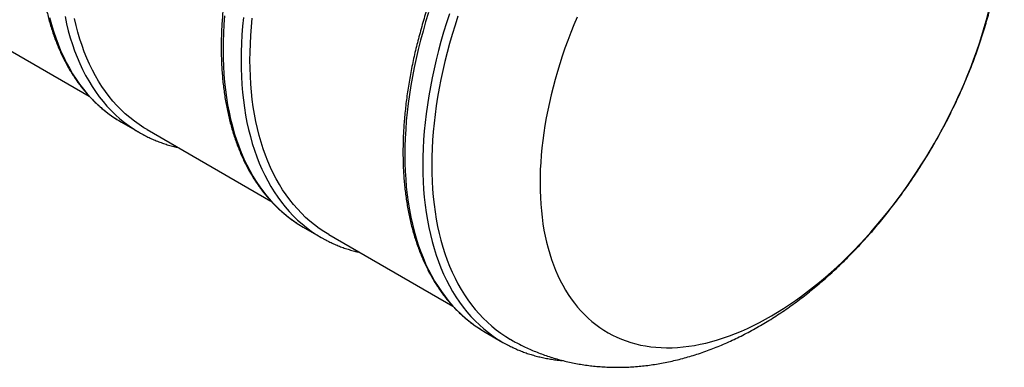
# Model space of a CAD drawing. Units: millimetres. Extents: x 8 to 413, y 5 to 290.
# Drawn here: x 299 to 369, y 155 to 180 of the extents above; entities that cross this region are included whole.
import ezdxf

# ---------------------------------------------------------------- set-up
doc = ezdxf.new("R2010")
doc.units = ezdxf.units.MM

msp = doc.modelspace()

# ---------------------------------------------------------------- linework, layer by layer
at = {"color": 7, "linetype": 'Continuous', "lineweight": 25}
for p, q in [((294.828721, 179.329571), (303.703234, 174.206424)), ((306.011598, 172.348983), (307.297247, 171.606794)), ((307.845914, 171.814906), (316.717708, 166.693328)), ((319.028791, 164.834318), (320.31444, 164.092129)), ((320.863107, 164.30024), (329.734901, 159.178662)), ((332.045985, 157.319652), (333.331633, 156.577463))]:
    msp.add_line(p, q, dxfattribs=at)
at = {"color": 8, "linetype": 'Continuous', "lineweight": 25, "flags": 128}
for points in [[(300.863791, 179.848642), (300.996031, 179.351567), (301.14124, 178.866176), (301.299317, 178.392805), (301.470154, 177.931778), (301.653634, 177.483412), (301.849631, 177.048014), (302.058009, 176.625884), (302.278626, 176.217313), (302.511331, 175.822579), (302.755963, 175.441956), (303.012354, 175.075704), (303.280329, 174.724074), (303.559703, 174.387309), (303.850284, 174.06564), (304.151873, 173.759287), (304.464262, 173.468462), (304.787237, 173.193363), (305.120576, 172.93418), (305.46405, 172.691091), (305.685424, 172.546356)], [(301.967148, 179.914824), (302.078898, 179.399201), (302.203797, 178.894755), (302.341757, 178.401833), (302.492684, 177.920776), (302.656474, 177.451915), (302.833014, 176.995573), (303.022183, 176.552064), (303.223849, 176.121695), (303.437875, 175.704761), (303.664112, 175.30155), (303.902405, 174.91234), (304.152589, 174.537399), (304.414493, 174.176985), (304.687935, 173.831347), (304.972727, 173.500723), (305.268674, 173.185341), (305.57557, 172.885417), (305.893205, 172.60116), (306.22136, 172.332763), (306.559808, 172.080414), (306.908317, 171.844284), (306.958062, 171.812426)], [(313.392563, 179.95768), (313.345598, 179.340346), (313.312028, 178.729527), (313.291877, 178.125642), (313.285159, 177.529106), (313.291877, 176.940326), (313.312028, 176.359708), (313.345598, 175.787647), (313.392563, 175.224538), (313.452892, 174.670764), (313.526543, 174.126707), (313.613465, 173.592739), (313.7136, 173.069225), (313.826878, 172.556526), (313.953222, 172.054991), (314.092545, 171.564965), (314.244752, 171.086783), (314.409738, 170.620774), (314.58739, 170.167256), (314.777587, 169.726541), (314.980199, 169.298931), (315.195085, 168.884718), (315.4221, 168.484187), (315.661088, 168.097611), (315.911884, 167.725257), (316.174317, 167.367379), (316.448206, 167.024222), (316.733366, 166.696021), (317.029599, 166.383002), (317.336703, 166.08538), (317.654467, 165.803357), (317.982673, 165.537127), (318.321098, 165.286874), (318.669508, 165.052767), (318.721752, 165.019598)], [(314.738541, 179.838919), (314.678212, 179.215491), (314.631247, 178.598157), (314.597677, 177.987338), (314.577526, 177.383453), (314.570807, 176.786917), (314.577526, 176.198137), (314.597677, 175.617518), (314.631247, 175.045458), (314.678212, 174.482348), (314.738541, 173.928575), (314.812191, 173.384518), (314.899114, 172.85055), (314.999249, 172.327036), (315.112527, 171.814336), (315.23887, 171.312802), (315.378193, 170.822775), (315.5304, 170.344594), (315.695386, 169.878585), (315.873039, 169.425067), (316.063236, 168.984352), (316.265847, 168.556742), (316.480734, 168.142529), (316.707749, 167.741998), (316.946736, 167.355422), (317.197532, 166.983068), (317.459965, 166.625189), (317.733855, 166.282032), (318.019014, 165.953832), (318.315247, 165.640813), (318.622351, 165.34319), (318.940115, 165.061168), (319.268322, 164.794938), (319.606746, 164.544684), (319.955157, 164.310578), (320.007401, 164.277409)], [(327.997392, 180.201666), (327.79478, 179.540126), (327.604583, 178.879814), (327.426931, 178.221183), (327.261945, 177.564685), (327.109738, 176.910769), (326.970415, 176.259884), (326.844071, 175.612476), (326.730793, 174.968988), (326.630658, 174.329862), (326.543736, 173.695535), (326.470085, 173.066442), (326.409756, 172.443015), (326.362791, 171.82568), (326.329221, 171.214861), (326.30907, 170.610977), (326.302352, 170.01444), (326.30907, 169.425661), (326.329221, 168.845042), (326.362791, 168.272982), (326.409756, 167.709872), (326.470085, 167.156099), (326.543736, 166.612042), (326.630658, 166.078073), (326.730793, 165.55456), (326.844071, 165.04186), (326.970415, 164.540325), (327.109738, 164.050299), (327.261945, 163.572118), (327.426931, 163.106108), (327.604583, 162.652591), (327.79478, 162.211876), (327.997392, 161.784265), (328.212278, 161.370053), (328.439293, 160.969521), (328.678281, 160.582946), (328.929077, 160.210591), (329.19151, 159.852713), (329.465399, 159.509556), (329.750559, 159.181356), (330.046792, 158.868337), (330.353896, 158.570714), (330.67166, 158.288691), (330.999866, 158.022462), (331.338291, 157.772208), (331.686701, 157.538102), (331.738945, 157.504933)], [(329.497927, 180.121793), (329.28304, 179.459477), (329.080429, 178.797937), (328.890232, 178.137625), (328.712579, 177.478994), (328.547593, 176.822496), (328.395386, 176.16858), (328.256063, 175.517695), (328.12972, 174.870287), (328.016442, 174.226799), (327.916307, 173.587673), (327.829384, 172.953346), (327.755734, 172.324253), (327.695405, 171.700826), (327.64844, 171.083491), (327.61487, 170.472672), (327.594719, 169.868787), (327.588, 169.272251), (327.594719, 168.683472), (327.61487, 168.102853), (327.64844, 167.530793), (327.695405, 166.967683), (327.755734, 166.41391), (327.829384, 165.869852), (327.916307, 165.335884), (328.016442, 164.812371), (328.12972, 164.299671), (328.256063, 163.798136), (328.395386, 163.30811), (328.547593, 162.829928), (328.712579, 162.363919), (328.890232, 161.910402), (329.080429, 161.469687), (329.28304, 161.042076), (329.497927, 160.627863), (329.724942, 160.227332), (329.963929, 159.840757), (330.214725, 159.468402), (330.477158, 159.110524), (330.751048, 158.767367), (331.036207, 158.439167), (331.33244, 158.126148), (331.639544, 157.828525), (331.957308, 157.546502), (332.285515, 157.280273), (332.62394, 157.030019), (332.97235, 156.795912), (333.024594, 156.762744)], [(338.632896, 179.8765), (338.402595, 179.320307), (338.181974, 178.76288), (337.971185, 178.204603), (337.770372, 177.645859), (337.579674, 177.08703), (337.399221, 176.528502), (337.229138, 175.970657), (337.06954, 175.413877), (336.920537, 174.858546), (336.782233, 174.305044), (336.654721, 173.753752), (336.538089, 173.205047), (336.432417, 172.659306), (336.337778, 172.116904), (336.254237, 171.578213), (336.181851, 171.043603), (336.120669, 170.513441), (336.070735, 169.98809), (336.032081, 169.467912), (336.004734, 168.953262), (335.988714, 168.444496), (335.984031, 167.941961), (335.990689, 167.446002), (336.008683, 166.956961), (336.038, 166.475172), (336.078621, 166.000967), (336.130517, 165.53467), (336.193653, 165.076602), (336.267986, 164.627078), (336.353464, 164.186405), (336.450029, 163.754887), (336.557615, 163.332819), (336.676148, 162.920491), (336.805546, 162.518186), (336.945721, 162.126181), (337.096576, 161.744744), (337.258008, 161.374137), (337.429906, 161.014614), (337.612152, 160.666423), (337.804622, 160.329802), (338.007182, 160.004982), (338.219694, 159.692187), (338.442012, 159.39163), (338.673983, 159.103519), (338.915449, 158.828051), (339.166243, 158.565414), (339.426193, 158.31579), (339.695122, 158.07935), (339.972844, 157.856256), (340.259168, 157.64666), (340.553899, 157.450708), (340.856833, 157.268533), (341.167764, 157.10026), (341.486477, 156.946005), (341.812754, 156.805874), (342.14637, 156.679963), (342.487098, 156.568358), (342.834703, 156.471137), (343.188946, 156.388365), (343.549585, 156.3201), (343.916371, 156.266388), (344.289053, 156.227266), (344.667376, 156.202761), (345.051079, 156.192891), (345.439899, 156.197661), (345.83357, 156.217068), (346.23182, 156.2511), (346.634378, 156.299732), (347.040966, 156.362932), (347.451306, 156.440656), (347.865115, 156.53285), (348.28211, 156.639452), (348.702005, 156.760388), (349.124511, 156.895575), (349.549338, 157.044921), (349.976195, 157.208322), (350.404789, 157.385667), (350.834826, 157.576835), (351.26601, 157.781693), (351.698046, 158.000101), (352.130636, 158.23191), (352.563485, 158.476959), (352.996295, 158.735082), (353.428768, 159.006101), (353.860609, 159.289829), (354.29152, 159.586073), (354.721207, 159.894628), (355.149373, 160.215284), (355.575725, 160.547819), (355.999971, 160.892006), (356.42182, 161.247608), (356.840981, 161.614382), (357.257167, 161.992075), (357.670092, 162.380428), (358.079474, 162.779176), (358.48503, 163.188043), (358.886484, 163.60675), (359.283558, 164.035009), (359.675981, 164.472527), (360.063483, 164.919002), (360.445799, 165.374129), (360.822665, 165.837594), (361.193824, 166.309081), (361.55902, 166.788265), (361.918003, 167.274818), (362.270526, 167.768405), (362.616348, 168.268687), (362.955231, 168.775322), (363.286942, 169.287962), (363.611254, 169.806254), (363.927944, 170.329844), (364.236796, 170.858371), (364.537596, 171.391473), (364.830138, 171.928784), (365.114222, 172.469935), (365.389653, 173.014555), (365.656242, 173.56227), (365.913805, 174.112704), (366.162166, 174.665479), (366.401154, 175.220216), (366.630605, 175.776534), (366.850363, 176.334051), (367.060275, 176.892385), (367.260199, 177.451153), (367.449996, 178.00997), (367.629537, 178.568453), (367.798698, 179.12622), (367.957363, 179.682886), (368.105423, 180.238071)]]:
    msp.add_lwpolyline(points, dxfattribs=at)
at = {"color": 7, "linetype": 'Continuous', "lineweight": 25, "flags": 128}
for points in [[(330.109441, 179.943932), (329.898077, 179.292474), (329.698787, 178.641778), (329.511708, 177.992291), (329.336968, 177.344457), (329.174687, 176.698721), (329.024975, 176.055526), (328.887936, 175.415311), (328.763663, 174.778516), (328.652242, 174.145577), (328.553749, 173.516928), (328.468252, 172.893), (328.395808, 172.27422), (328.336468, 171.661013), (328.290273, 171.053799), (328.257254, 170.452993), (328.237433, 169.859008), (328.230825, 169.272251), (328.237433, 168.693124), (328.257254, 168.122023), (328.290273, 167.559341), (328.336468, 167.005463), (328.395808, 166.460768), (328.468252, 165.925629), (328.553749, 165.400415), (328.652242, 164.885483), (328.763663, 164.381188), (328.887936, 163.887876), (329.024975, 163.405883), (329.174687, 162.93554), (329.336968, 162.477171), (329.511708, 162.031088), (329.698787, 161.597598), (329.898077, 161.176997), (330.109441, 160.769575), (330.332734, 160.375609), (330.567804, 159.995371), (330.814489, 159.629121), (331.072619, 159.27711), (331.342019, 158.939578), (331.622504, 158.616758), (331.91388, 158.308871), (332.21595, 158.016127), (332.528505, 157.738727), (332.851331, 157.476862), (333.184207, 157.230711), (333.526906, 157.000443), (333.879191, 156.786214), (333.8803, 156.785574)], [(307.845914, 171.814906), (307.617377, 171.951335), (307.269629, 172.176973), (306.931712, 172.4187), (306.603861, 172.676349), (306.2863, 172.949741), (305.979252, 173.238687), (305.682927, 173.542987), (305.39753, 173.862431), (305.12326, 174.196798), (304.860306, 174.545856), (304.608849, 174.909365), (304.369064, 175.287072), (304.141117, 175.678716), (303.925165, 176.084027), (303.721358, 176.502724), (303.529837, 176.934517), (303.350733, 177.379108), (303.184172, 177.836189), (303.030268, 178.305443), (302.889128, 178.786547), (302.760849, 179.279168), (302.64552, 179.782964)], [(315.213632, 176.786917), (315.22024, 177.373674), (315.240061, 177.967659), (315.27308, 178.568464), (315.319275, 179.175679), (315.378615, 179.788886)], [(320.863107, 164.30024), (320.861998, 164.30088), (320.509713, 164.515108), (320.167014, 164.745377), (319.834138, 164.991528), (319.511312, 165.253393), (319.198757, 165.530793), (318.896687, 165.823536), (318.605311, 166.131424), (318.324826, 166.454244), (318.055426, 166.791775), (317.797296, 167.143787), (317.550611, 167.510037), (317.315541, 167.890275), (317.092248, 168.28424), (316.880884, 168.691663), (316.681594, 169.112263), (316.494515, 169.545753), (316.319775, 169.991836), (316.157494, 170.450206), (316.007782, 170.920548), (315.870743, 171.402541), (315.74647, 171.895854), (315.635049, 172.400149), (315.536556, 172.91508), (315.451059, 173.440295), (315.378615, 173.975433), (315.319275, 174.520128), (315.27308, 175.074007), (315.240061, 175.636689), (315.22024, 176.207789), (315.213632, 176.786917)], [(305.685424, 172.546356), (305.817423, 172.464263), (306.011598, 172.348983)], [(318.721752, 165.019598), (319.027665, 164.834968), (319.028791, 164.834318)], [(320.007401, 164.277409), (320.313314, 164.092779), (320.629422, 163.918374)], [(331.738945, 157.504933), (332.044858, 157.320303), (332.045985, 157.319652)], [(333.024594, 156.762744), (333.330507, 156.578114), (333.646615, 156.403708)]]:
    msp.add_lwpolyline(points, dxfattribs=at)
at = {"color": 7, "linetype": 'Continuous', "lineweight": 25}
msp.add_arc((311.920676, 179.615675), 9.247607, 237.54496065, 242.46053311, dxfattribs=at)
for points, knots in [([(346.395414, 213.056321), (346.304116, 213.103324), (346.103008, 213.206861), (345.783838, 213.351742), (345.439751, 213.493873), (345.088972, 213.622881), (344.73191, 213.739151), (344.368667, 213.842499), (343.999432, 213.932896), (343.624377, 214.010277), (343.243685, 214.074591), (342.857545, 214.12579), (342.466151, 214.163832), (342.069706, 214.188683), (341.668418, 214.200314), (341.262498, 214.198706), (340.852166, 214.183846), (340.437647, 214.155732), (340.019166, 214.11437), (339.596955, 214.059777), (339.171248, 213.991976), (338.742282, 213.911002), (338.310292, 213.816898), (337.875518, 213.709717), (337.438199, 213.589518), (336.998574, 213.456371), (336.556882, 213.310352), (336.113362, 213.151547), (335.668252, 212.980047), (335.22179, 212.795951), (334.774213, 212.599365), (334.325755, 212.390401), (333.876653, 212.169179), (333.427141, 211.935822), (332.977452, 211.690463), (332.52782, 211.433238), (332.078476, 211.164291), (331.62965, 210.883768), (331.181571, 210.591825), (330.734467, 210.288617), (330.288565, 209.974311), (329.844091, 209.649074), (329.40127, 209.31308), (328.960326, 208.966508), (328.521482, 208.609543), (328.084959, 208.242373), (327.650977, 207.865191), (327.219756, 207.478196), (326.791514, 207.081591), (326.366466, 206.675583), (325.944828, 206.260385), (325.526812, 205.836212), (325.11263, 205.403285), (324.702491, 204.96183), (324.296602, 204.512075), (323.89517, 204.054253), (323.498397, 203.588601), (323.106485, 203.11536), (322.719632, 202.634775), (322.338036, 202.147094), (321.96189, 201.652568), (321.591384, 201.151452), (321.226709, 200.644004), (320.86805, 200.130486), (320.515589, 199.611162), (320.169506, 199.086298), (319.829979, 198.556166), (319.49718, 198.021037), (319.171281, 197.481186), (318.852448, 196.93689), (318.540845, 196.388429), (318.236631, 195.836085), (317.939964, 195.280141), (317.650996, 194.720883), (317.369876, 194.158596), (317.096748, 193.59357), (316.831755, 193.026092), (316.575033, 192.456455), (316.326715, 191.88495), (316.086931, 191.311868), (315.855804, 190.737504), (315.633457, 190.16215), (315.420004, 189.5861), (315.215558, 189.00965), (315.020226, 188.433093), (314.834112, 187.856724), (314.657315, 187.280836), (314.489928, 186.705725), (314.332042, 186.131683), (314.183741, 185.559003), (314.045107, 184.987978), (313.916214, 184.418898), (313.797135, 183.852055), (313.687936, 183.287736), (313.588679, 182.726231), (313.499422, 182.167826), (313.420216, 181.612806), (313.35111, 181.061456), (313.292147, 180.514056), (313.243364, 179.970889), (313.204797, 179.432232), (313.176472, 178.898362), (313.158415, 178.369554), (313.150643, 177.846082), (313.15317, 177.328216), (313.166006, 176.816225), (313.189154, 176.310376), (313.222613, 175.810936), (313.266375, 175.318166), (313.320428, 174.832331), (313.384754, 174.353688), (313.459329, 173.882494), (313.544123, 173.419002), (313.639099, 172.963463), (313.744216, 172.516127), (313.859424, 172.077238), (313.984667, 171.647039), (314.119882, 171.22577), (314.264999, 170.813666), (314.41994, 170.410958), (314.584619, 170.017872), (314.758943, 169.63463), (314.942813, 169.261447), (315.136118, 168.898534), (315.338744, 168.546091), (315.550568, 168.204315), (315.771461, 167.87339), (316.001288, 167.553495), (316.239908, 167.244799), (316.487175, 166.947459), (316.742942, 166.661626), (317.007058, 166.387441), (317.279363, 166.125026), (317.559723, 165.874534), (317.847912, 165.635962), (318.144033, 165.409844), (318.431558, 165.205631), (318.623949, 165.082793), (318.712172, 165.026465)], [0, 0, 0, 0, 0.006043506, 0.01331251, 0.020583391, 0.027857224, 0.035135005, 0.042417631, 0.049705879, 0.057000393, 0.064301676, 0.071610086, 0.07892584, 0.086249017, 0.093579573, 0.10091735, 0.108262095, 0.115613472, 0.122971083, 0.130334484, 0.137703198, 0.145076731, 0.152454584, 0.159836264, 0.167221291, 0.174609206, 0.181999576, 0.189391998, 0.196786099, 0.204181539, 0.211578011, 0.218975239, 0.22637298, 0.233771018, 0.241169151, 0.248567182, 0.255964979, 0.263362431, 0.270759445, 0.278155947, 0.285551875, 0.292947182, 0.300341833, 0.307735802, 0.315129074, 0.322521639, 0.329913497, 0.337304652, 0.344695114, 0.352084897, 0.359474019, 0.366862501, 0.374250368, 0.381637644, 0.389024359, 0.396410542, 0.403796224, 0.411181438, 0.418566217, 0.425950594, 0.433334605, 0.440718284, 0.448101667, 0.455484789, 0.462867687, 0.470250397, 0.477632956, 0.485015399, 0.492397764, 0.499780087, 0.507162405, 0.514544748, 0.521927148, 0.52930964, 0.536692263, 0.544075053, 0.551458046, 0.558841279, 0.56622479, 0.573608613, 0.580992786, 0.588377345, 0.595762325, 0.603147761, 0.610533689, 0.617920141, 0.62530715, 0.63269475, 0.64008297, 0.647471839, 0.654861384, 0.66225163, 0.6696426, 0.677034311, 0.684426779, 0.691820014, 0.699214023, 0.706608803, 0.714004347, 0.721400641, 0.728797659, 0.736195365, 0.743593714, 0.750992643, 0.758392077, 0.765791923, 0.773192069, 0.780592383, 0.78799266, 0.7953927, 0.802792284, 0.810191165, 0.817589061, 0.824985661, 0.832380617, 0.839773551, 0.847164049, 0.85455167, 0.861935943, 0.869316377, 0.876692466, 0.884063696, 0.89142956, 0.898789566, 0.906143255, 0.913490212, 0.920830089, 0.92816262, 0.935487635, 0.942805078, 0.950115023, 0.95741768, 0.964713404, 0.972002698, 0.979286204, 0.986564701, 0.993839088, 1, 1, 1, 1]), ([(359.412607, 205.541656), (359.321309, 205.588659), (359.120201, 205.692196), (358.801031, 205.837077), (358.456944, 205.979207), (358.106165, 206.108215), (357.749103, 206.224486), (357.38586, 206.327833), (357.016625, 206.41823), (356.64157, 206.495611), (356.260878, 206.559925), (355.874738, 206.611124), (355.483344, 206.649167), (355.0869, 206.674017), (354.685611, 206.685648), (354.279691, 206.68404), (353.869359, 206.66918), (353.45484, 206.641066), (353.036359, 206.599705), (352.614148, 206.545111), (352.188442, 206.47731), (351.759475, 206.396336), (351.327485, 206.302233), (350.892711, 206.195051), (350.455392, 206.074852), (350.015767, 205.941705), (349.574075, 205.795687), (349.130555, 205.636882), (348.685445, 205.465381), (348.238983, 205.281285), (347.791406, 205.084699), (347.342948, 204.875736), (346.893846, 204.654513), (346.444334, 204.421156), (345.994645, 204.175797), (345.545013, 203.918572), (345.095669, 203.649625), (344.646843, 203.369103), (344.198764, 203.077159), (343.75166, 202.773952), (343.305758, 202.459645), (342.861284, 202.134408), (342.418463, 201.798414), (341.977519, 201.451843), (341.538675, 201.094877), (341.102152, 200.727707), (340.66817, 200.350525), (340.236949, 199.963531), (339.808707, 199.566925), (339.383659, 199.160918), (338.962021, 198.745719), (338.544005, 198.321546), (338.129823, 197.88862), (337.719684, 197.447164), (337.313795, 196.997409), (336.912363, 196.539587), (336.51559, 196.073935), (336.123678, 195.600695), (335.736825, 195.12011), (335.355229, 194.632428), (334.979083, 194.137902), (334.608577, 193.636786), (334.243902, 193.129339), (333.885243, 192.61582), (333.532782, 192.096496), (333.186699, 191.571633), (332.847172, 191.0415), (332.514374, 190.506371), (332.188474, 189.96652), (331.869641, 189.422225), (331.558038, 188.873764), (331.253824, 188.32142), (330.957157, 187.765476), (330.668189, 187.206217), (330.387069, 186.64393), (330.113941, 186.078904), (329.848948, 185.511427), (329.592226, 184.94179), (329.343908, 184.370284), (329.104124, 183.797203), (328.872998, 183.222838), (328.65065, 182.647484), (328.437197, 182.071435), (328.232751, 181.494984), (328.037419, 180.918427), (327.851305, 180.342058), (327.674508, 179.766171), (327.507121, 179.191059), (327.349235, 178.617017), (327.200934, 178.044338), (327.0623, 177.473312), (326.933407, 176.904233), (326.814328, 176.337389), (326.705129, 175.773071), (326.605872, 175.211566), (326.516615, 174.653161), (326.437409, 174.098141), (326.368303, 173.54679), (326.30934, 172.999391), (326.260557, 172.456223), (326.22199, 171.917566), (326.193665, 171.383696), (326.175608, 170.854889), (326.167836, 170.331416), (326.170363, 169.81355), (326.183199, 169.30156), (326.206347, 168.795711), (326.239806, 168.29627), (326.283568, 167.803501), (326.337621, 167.317665), (326.401947, 166.839023), (326.476522, 166.367828), (326.561316, 165.904336), (326.656292, 165.448798), (326.761409, 165.001461), (326.876617, 164.562572), (327.00186, 164.132374), (327.137075, 163.711105), (327.282192, 163.299), (327.437133, 162.896292), (327.601812, 162.503206), (327.776136, 162.119964), (327.960006, 161.746782), (328.153311, 161.383868), (328.355937, 161.031426), (328.567761, 160.689649), (328.788654, 160.358724), (329.018481, 160.03883), (329.257101, 159.730133), (329.504368, 159.432794), (329.760135, 159.146961), (330.024251, 158.872776), (330.296556, 158.610361), (330.576916, 158.359868), (330.865105, 158.121296), (331.161226, 157.895179), (331.448751, 157.690965), (331.641142, 157.568128), (331.729365, 157.511799)], [0, 0, 0, 0, 0.0060435062, 0.01331251, 0.0205833911, 0.0278572239, 0.0351350053, 0.0424176314, 0.0497058793, 0.0570003932, 0.0643016759, 0.071610086, 0.0789258395, 0.0862490169, 0.093579573, 0.1009173504, 0.1082620949, 0.1156134718, 0.1229710833, 0.1303344842, 0.1377031982, 0.1450767312, 0.1524545844, 0.1598362641, 0.1672212909, 0.1746092059, 0.1819995761, 0.1893919978, 0.1967860986, 0.2041815388, 0.2115780108, 0.2189752395, 0.2263729802, 0.2337710177, 0.2411691511, 0.2485671822, 0.2559649791, 0.263362431, 0.2707594455, 0.278155947, 0.2855518751, 0.2929471822, 0.300341833, 0.3077358022, 0.3151290735, 0.3225216388, 0.3299134968, 0.3373046519, 0.3446951139, 0.352084897, 0.3594740191, 0.3668625013, 0.3742503676, 0.3816376441, 0.3890243589, 0.396410542, 0.4037962243, 0.4111814382, 0.4185662168, 0.4259505942, 0.4333346049, 0.4407182839, 0.4481016667, 0.4554847892, 0.4628676874, 0.4702503974, 0.4776329558, 0.4850153991, 0.4923977639, 0.4997800868, 0.5071624048, 0.5145447481, 0.5219271477, 0.5293096404, 0.5366922632, 0.5440750527, 0.5514580458, 0.5588412792, 0.5662247895, 0.5736086132, 0.5809927864, 0.5883773451, 0.5957623251, 0.6031477614, 0.6105336886, 0.6179201406, 0.6253071505, 0.63269475, 0.6400829698, 0.6474718388, 0.6548613841, 0.6622516305, 0.6696425999, 0.677034311, 0.6844267791, 0.6918200144, 0.6992140225, 0.7066088027, 0.7140043475, 0.7214006411, 0.7287976588, 0.7361953654, 0.7435937136, 0.7509926428, 0.758392077, 0.7657919232, 0.7731920695, 0.7805923827, 0.7879926598, 0.7953926998, 0.8027922843, 0.8101911647, 0.8175890612, 0.8249856609, 0.8323806174, 0.839773551, 0.8471640493, 0.8545516698, 0.8619359427, 0.8693163768, 0.8766924655, 0.8840636961, 0.8914295603, 0.8987895664, 0.9061432546, 0.9134902118, 0.9208300894, 0.92816262, 0.9354876345, 0.942805078, 0.950115023, 0.9574176801, 0.9647134045, 0.9720026975, 0.9792862035, 0.9865647009, 0.9938390879, 1, 1, 1, 1]), ([(306.691556, 205.874298), (306.59339, 205.716203), (306.384417, 205.379657), (306.073095, 204.858883), (305.755935, 204.313607), (305.446217, 203.764114), (305.143883, 203.210842), (304.849146, 202.654033), (304.562143, 202.093984), (304.283026, 201.530979), (304.011937, 200.965307), (303.749018, 200.397258), (303.494404, 199.827122), (303.248226, 199.255191), (303.010614, 198.681758), (302.781691, 198.107116), (302.561576, 197.531559), (302.350385, 196.955381), (302.148228, 196.378876), (301.955212, 195.802338), (301.771439, 195.226063), (301.597007, 194.650344), (301.432009, 194.075474), (301.276532, 193.501748), (301.130663, 192.929458), (300.994478, 192.358896), (300.868055, 191.790354), (300.751462, 191.22412), (300.644765, 190.660484), (300.548025, 190.099734), (300.461299, 189.542156), (300.384636, 188.988035), (300.318085, 188.437655), (300.261687, 187.891296), (300.215478, 187.34924), (300.179492, 186.811765), (300.153755, 186.279146), (300.13829, 185.751659), (300.133115, 185.229575), (300.138243, 184.713166), (300.15368, 184.202699), (300.179429, 183.698442), (300.215488, 183.200659), (300.261847, 182.709614), (300.318494, 182.225569), (300.385407, 181.748781), (300.462563, 181.279506), (300.549929, 180.817996), (300.647468, 180.364503), (300.755135, 179.919275), (300.87288, 179.482555), (301.000645, 179.054587), (301.138364, 178.635608), (301.285967, 178.225852), (301.443373, 177.82555), (301.610494, 177.434926), (301.787236, 177.054202), (301.973496, 176.68359), (302.169164, 176.323299), (302.374122, 175.973529), (302.588246, 175.634473), (302.811406, 175.306314), (303.043464, 174.989229), (303.284279, 174.683382), (303.533705, 174.388932), (303.791591, 174.106023), (304.057789, 173.834798), (304.332135, 173.575369), (304.614507, 173.327912), (304.904626, 173.092329), (305.202802, 172.869501), (305.459681, 172.689822), (305.620003, 172.589263), (305.67566, 172.554354)], [0, 0, 0, 0, 0.012596654, 0.026815249, 0.041033782, 0.055252322, 0.069470924, 0.083689651, 0.097908577, 0.11212777, 0.126347302, 0.140567245, 0.154787668, 0.169008642, 0.183230237, 0.197452523, 0.211675569, 0.225899444, 0.240124214, 0.254349946, 0.268576705, 0.282804555, 0.297033555, 0.311263765, 0.325495238, 0.339728026, 0.353962176, 0.368197728, 0.382434717, 0.396673169, 0.410913103, 0.425154527, 0.439397435, 0.453641809, 0.467887616, 0.482134802, 0.496383294, 0.510632995, 0.524883781, 0.539135497, 0.553387957, 0.567640934, 0.581894154, 0.596147198, 0.610399683, 0.624651176, 0.638901183, 0.653149149, 0.667394455, 0.681636418, 0.69587429, 0.710107262, 0.724334468, 0.73855499, 0.752767876, 0.766972143, 0.781166805, 0.795350887, 0.809523457, 0.823683648, 0.837830692, 0.851963955, 0.866082966, 0.880187453, 0.894277368, 0.908352918, 0.922414578, 0.936463101, 0.950499526, 0.964525159, 0.978541561, 0.992550516, 1, 1, 1, 1]), ([(333.849971, 156.803761), (333.971131, 156.734865), (334.225361, 156.590298), (334.621155, 156.385604), (335.034905, 156.186314), (335.454933, 156.000253), (335.880787, 155.827125), (336.312295, 155.667112), (336.749216, 155.52026), (337.191335, 155.386653), (337.638437, 155.266358), (338.090317, 155.159446), (338.546775, 155.065986), (339.007618, 154.986046), (339.472661, 154.919696), (339.941726, 154.867005), (340.414639, 154.828045), (340.891231, 154.802887), (341.371337, 154.791608), (341.854793, 154.794284), (342.341435, 154.810992), (342.831097, 154.841814), (343.323604, 154.886827), (343.818776, 154.946111), (344.316421, 155.019738), (344.816329, 155.107777), (345.318276, 155.210287), (345.822017, 155.327316), (346.327284, 155.458894), (346.833784, 155.605033), (347.341201, 155.765723), (347.849196, 155.940925), (348.357406, 156.130574), (348.865448, 156.334571), (349.372923, 156.552786), (349.879422, 156.785057), (350.384528, 157.031188), (350.887823, 157.290956), (351.388895, 157.564107), (351.88734, 157.850367), (352.38277, 158.14944), (352.874814, 158.461016), (353.36312, 158.784773), (353.847343, 159.12037), (354.327164, 159.467462), (354.802288, 159.825701), (355.272464, 160.194761), (355.737462, 160.574318), (356.197074, 160.964056), (356.651104, 161.363665), (357.099375, 161.772844), (357.541721, 162.191299), (357.977988, 162.618744), (358.40803, 163.054902), (358.831708, 163.499499), (359.248891, 163.952273), (359.65945, 164.412965), (360.063262, 164.881321), (360.460205, 165.357094), (360.85016, 165.84004), (361.233006, 166.329919), (361.608627, 166.826496), (361.976903, 167.329538), (362.337717, 167.838815), (362.69095, 168.354098), (363.036482, 168.875163), (363.374192, 169.401787), (363.703959, 169.933746), (364.02566, 170.470822), (364.33917, 171.012795), (364.64436, 171.559441), (364.941098, 172.110536), (365.229254, 172.665856), (365.508696, 173.225188), (365.779295, 173.788318), (366.040917, 174.355033), (366.293426, 174.925121), (366.536686, 175.498373), (366.770556, 176.074576), (366.994895, 176.653519), (367.209556, 177.234993), (367.414393, 177.818784), (367.609253, 178.404679), (367.793981, 178.992462), (367.968419, 179.581914), (368.132405, 180.172813), (368.285772, 180.764931), (368.428351, 181.358033), (368.559968, 181.951878), (368.680446, 182.546214), (368.789604, 183.140777), (368.88726, 183.735291), (368.973229, 184.329463), (369.047327, 184.922984), (369.10937, 185.515524), (369.159178, 186.106732), (369.196576, 186.696234), (369.221394, 187.283606), (369.233479, 187.868396), (369.232691, 188.450127), (369.218913, 189.02832), (369.192047, 189.60248), (369.15202, 190.172098), (369.098788, 190.736654), (369.032333, 191.295625), (368.952671, 191.848494), (368.859845, 192.39475), (368.753929, 192.933902), (368.635026, 193.465481), (368.503263, 193.989048), (368.358792, 194.504192), (368.201782, 195.01054), (368.032419, 195.507754), (367.850902, 195.995529), (367.657438, 196.473594), (367.452242, 196.941711), (367.235532, 197.399666), (367.007527, 197.847271), (366.768451, 198.284356), (366.518525, 198.71077), (366.257971, 199.126373), (365.987011, 199.531034), (365.705865, 199.92463), (365.414757, 200.307044), (365.113909, 200.678159), (364.803545, 201.037863), (364.483889, 201.386042), (364.15517, 201.722586), (363.817616, 202.047382), (363.471461, 202.36032), (363.116933, 202.661282), (362.754285, 202.950182), (362.383702, 203.22682), (362.005615, 203.491424), (361.619555, 203.742642), (361.324018, 203.925761), (361.154997, 204.021048), (361.11952, 204.041048)], [0, 0, 0, 0, 0.006009978, 0.012610839, 0.019211117, 0.025813829, 0.032421999, 0.039038658, 0.045666847, 0.052309612, 0.058970007, 0.065651087, 0.072355904, 0.079087498, 0.085848887, 0.092643049, 0.09947291, 0.106341315, 0.113251009, 0.120204597, 0.127204518, 0.134253, 0.141352015, 0.148503238, 0.15570799, 0.1629672, 0.170281346, 0.177650424, 0.185073906, 0.192550721, 0.20007924, 0.207657291, 0.215282174, 0.222950714, 0.230659318, 0.238404055, 0.246180745, 0.253985059, 0.261812619, 0.269659096, 0.277520297, 0.285392243, 0.293271231, 0.301153884, 0.309036311, 0.316915931, 0.324790587, 0.332658482, 0.340518163, 0.348368491, 0.356208623, 0.364037976, 0.371856203, 0.379663164, 0.387458899, 0.395243606, 0.403017616, 0.410781377, 0.418535432, 0.426280408, 0.434017002, 0.441745966, 0.4494681, 0.457184246, 0.464895274, 0.472602083, 0.480305592, 0.488006736, 0.495706463, 0.503405731, 0.511105503, 0.518806443, 0.526509501, 0.534215643, 0.541925832, 0.549641023, 0.557362158, 0.565090164, 0.572825949, 0.580570393, 0.588324341, 0.596088598, 0.603863918, 0.61165099, 0.61945043, 0.627262758, 0.635088391, 0.642927611, 0.650780554, 0.658647174, 0.666527225, 0.674420226, 0.682325431, 0.690241799, 0.698167959, 0.706102188, 0.714042379, 0.721986027, 0.729929174, 0.737868352, 0.745799742, 0.753719188, 0.761622263, 0.769504344, 0.777360702, 0.785186609, 0.792977449, 0.80072883, 0.808436689, 0.816097386, 0.823707781, 0.831265287, 0.83876791, 0.846214254, 0.853603517, 0.860935467, 0.868210399, 0.875429093, 0.882592756, 0.889702972, 0.896761641, 0.90377093, 0.910733226, 0.917651089, 0.924527215, 0.931364404, 0.938165533, 0.944933534, 0.951671373, 0.958382041, 0.965068541, 0.971733879, 0.978381067, 0.985013111, 0.991633016, 0.998243786, 1, 1, 1, 1]), ([(307.657201, 171.411214), (307.712498, 171.381999), (307.876964, 171.295108), (308.158102, 171.164189), (308.49993, 171.017723), (308.848696, 170.884718), (309.20365, 170.764109), (309.56523, 170.657325), (309.850868, 170.581492), (310.017773, 170.545721), (310.060191, 170.53663)], [0, 0, 0, 0, 0.073901451, 0.219799938, 0.36572893, 0.511710386, 0.657764867, 0.803911058, 0.950165359, 1, 1, 1, 1]), ([(320.640185, 163.913477), (320.656351, 163.904636), (320.780806, 163.836566), (321.02027, 163.721292), (321.35879, 163.568562), (321.704615, 163.429769), (322.056678, 163.303332), (322.415251, 163.190219), (322.755634, 163.095155), (322.97907, 163.043997), (323.078756, 163.021173)], [0, 0, 0, 0, 0.02144293, 0.1650893906, 0.308755625, 0.4524637035, 0.5962345676, 0.7400875202, 0.8840397878, 1, 1, 1, 1]), ([(333.657379, 156.398812), (333.673544, 156.38997), (333.797999, 156.321901), (334.037462, 156.206626), (334.375985, 156.053901), (334.7218, 155.915086), (335.073898, 155.788731), (335.432342, 155.675312), (335.796901, 155.574772), (336.167433, 155.487241), (336.5437, 155.412612), (336.925727, 155.351522), (337.277068, 155.306392), (337.503116, 155.287548), (337.598185, 155.279622)], [0, 0, 0, 0, 0.013693174, 0.10542392, 0.197167294, 0.288937389, 0.380747577, 0.472610187, 0.564536217, 0.656535122, 0.748614648, 0.840780743, 0.933037537, 1, 1, 1, 1])]:
    msp.add_open_spline(points, degree=3, knots=knots, dxfattribs=at)

doc.saveas('drawing.dxf')
